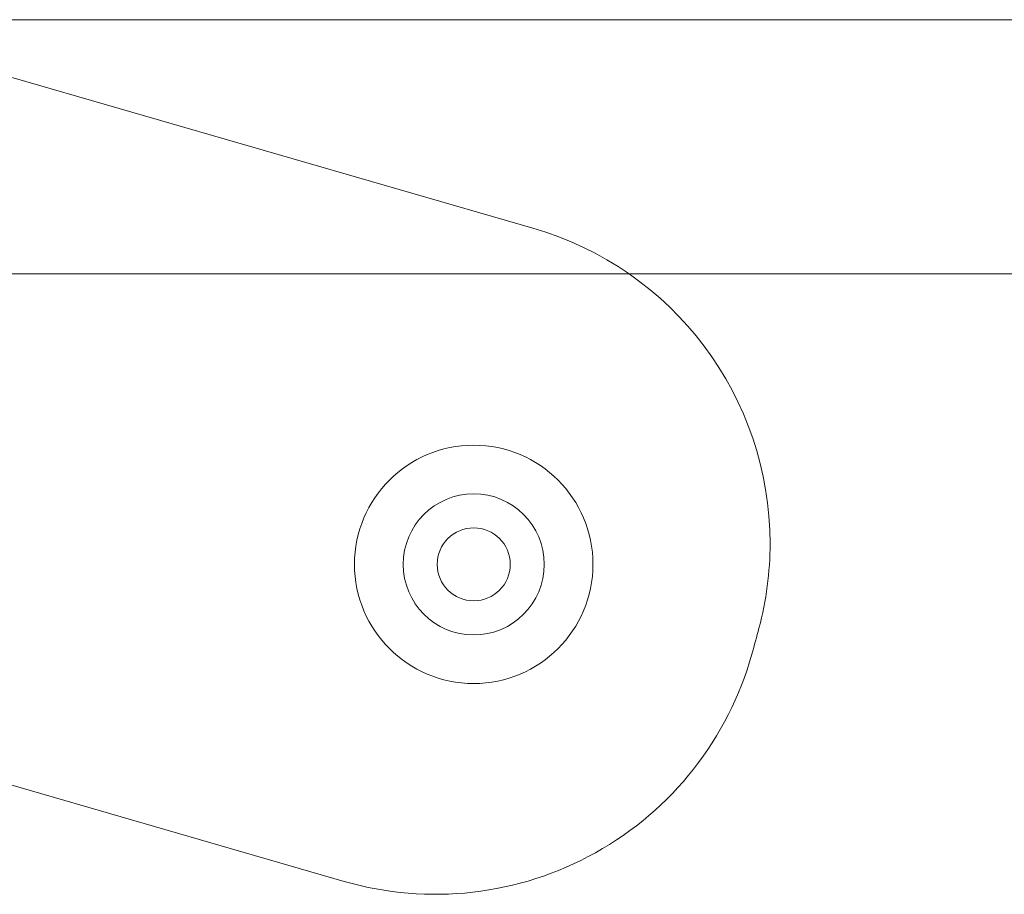
# Model space of a CAD drawing. Units: millimetres. Extents: x 9026 to 17679, y 3773 to 11808.
# Drawn here: x 13146 to 13186, y 9232 to 9268 of the extents above; entities that cross this region are included whole.
import ezdxf

# ---------------------------------------------------------------- set-up
doc = ezdxf.new("R2010")
doc.units = ezdxf.units.MM
doc.header["$LTSCALE"] = 700

# ---------------------------------------------------------------- blocks, each defined once
blk = doc.blocks.new('A$C2D8B69BD')
at = {"color": 0, "linetype": 'Continuous', "lineweight": 0}
for p, q in [((13140.922, 9230.617), (13731.679, 9230.617)), ((13145.143, 9229.594), (13171.235, 9222.046)), ((13732.314, 9220.167), (13140.128, 9220.167)), ((13732.314, 9220.167), (13140.128, 9220.167)), ((13163.48, 9195.185), (13136.767, 9202.912))]:
    blk.add_line(p, q, dxfattribs=at)
for centre, radius, start, end in [((13167.484, 9209.078), 13.5, 0, 73.8664), ((13167.484, 9209.078), 13.5, 0, 73.8664), ((13168.805, 9208.221), 4.9, 90, 270), ((13168.805, 9208.221), 4.9, 270, 90), ((13168.805, 9208.221), 2.9, 0, 180), ((13167.484, 9209.078), 13.5, 345.0737, 0), ((13167.484, 9209.078), 13.5, 345.0737, 0), ((13168.805, 9208.221), 2.9, 180, 0), ((13082.743, 9231.667), 101.2, 344.44761, 345.07367), ((13082.743, 9231.667), 101.2, 344.44761, 345.07367), ((13167.232, 9208.153), 13.5, 253.8664, 344.4476), ((13167.232, 9208.153), 13.5, 253.8664, 344.4476)]:
    blk.add_arc(centre, radius, start, end, dxfattribs=at)
at = {"color": 0, "linetype": 'Continuous', "lineweight": 0, "extrusion": (2.06338e-16, 0, -1)}
for start, end in [(0, 180), (180, 0)]:
    blk.add_arc((-13168.805, 9208.221), 1.5, start, end, dxfattribs=at)

msp = doc.modelspace()

# ---------------------------------------------------------------- block references
msp.add_blockref('A$C2D8B69BD', (-4.311, 37.417))

doc.saveas('drawing.dxf')
